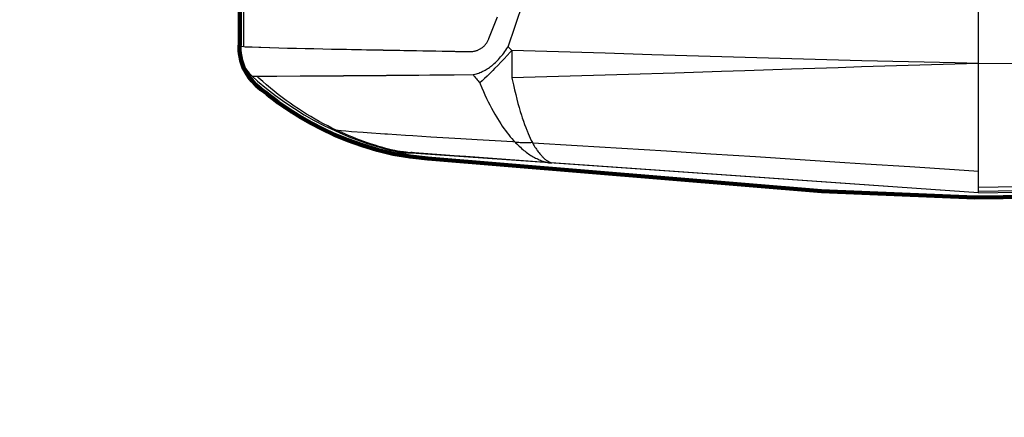
# Model space of a CAD drawing. Units: inches. Extents: x 0 to 16.5, y 0 to 11.7.
# Drawn here: x 2.2 to 4.5, y 2.2 to 3.1 of the extents above; entities that cross this region are included whole.
import ezdxf

# ---------------------------------------------------------------- set-up
doc = ezdxf.new("R2010")
doc.units = ezdxf.units.IN
doc.header["$MEASUREMENT"] = 0
doc.layers.add('Layer 1', color=7, linetype='Continuous')

# ---------------------------------------------------------------- blocks, each defined once
blk = doc.blocks.new('block 7')
at = {"layer": 'Layer 1', "color": 7, "lineweight": 100, "true_color": 0xffffff}
blk.add_open_spline([(2.3265, 5.0195), (2.3265, 5.0195), (2.3265, 4.9741), (2.3265, 4.9741), (2.3265, 4.9741), (2.9493, 4.9741), (2.9493, 4.9741), (2.9493, 4.9741), (3.015, 5.0049), (3.1129, 4.7855), (3.1129, 4.7855), (3.1425, 4.6893), (3.197, 4.6545), (3.197, 4.6545), (2.9746, 4.6903), (2.7159, 4.4753), (2.7159, 4.4753), (2.6654, 4.4531), (2.6744, 4.3752), (2.6744, 4.3752), (2.6744, 4.28), (2.6744, 4.28), (2.6744, 4.28), (2.6318, 4.2797), (2.581, 4.2175), (2.581, 4.2175), (2.1581, 3.8023), (2.5811, 3.2396), (2.5811, 3.2396), (2.6109, 3.176), (2.6657, 3.1777), (2.6657, 3.1777), (2.6744, 3.1777), (2.6744, 3.1777), (2.6744, 3.1777), (2.6744, 3.082), (2.6744, 3.082), (2.6744, 3.082), (2.6617, 3.0125), (2.7366, 2.9646), (2.7366, 2.9646), (2.8898, 2.8281), (3.115, 2.8112), (3.115, 2.8112), (4.0386, 2.7346), (4.0386, 2.7346), (4.0386, 2.7346), (4.3983, 2.7196), (4.3983, 2.7196), (4.3983, 2.7196), (5.6558, 2.7346), (5.6558, 2.7346), (5.6558, 2.7346), (5.7615, 2.7311), (5.841, 2.8135), (5.841, 2.8135), (5.9558, 2.9177), (6.0236, 2.9653), (6.0236, 2.9653), (6.1769, 3.0694), (6.2776, 3.1216), (6.2776, 3.1216), (6.3612, 3.1535), (6.3612, 3.1989), (6.3612, 3.1989), (6.3612, 3.4133), (6.3612, 3.4133), (6.3612, 3.4133), (6.4085, 3.4133), (6.4085, 3.4133), (6.4085, 3.4133), (6.4085, 3.3881), (6.4085, 3.3881), (6.4085, 3.3881), (6.6386, 3.3881), (6.6386, 3.3881), (6.6386, 3.3881), (6.782, 3.1495), (7.1947, 3.1802), (7.1947, 3.1802), (7.2461, 3.1768), (7.5235, 3.2537), (7.5235, 3.2537), (7.7566, 3.333), (7.8711, 3.3415), (7.8711, 3.3415), (7.9432, 3.3726), (8.0692, 3.2778), (8.0692, 3.2778), (8.2288, 3.1406), (8.3973, 3.1618), (8.3973, 3.1618), (8.5798, 3.174), (8.5798, 3.174), (8.5798, 3.174), (8.6933, 3.1653), (8.7103, 3.2586), (8.7103, 3.2586), (8.7891, 3.2586), (8.7891, 3.2586), (8.7891, 3.2586), (8.8091, 2.7827), (8.8091, 2.7827), (8.8091, 2.7827), (8.8521, 2.7827), (8.8521, 2.7827), (8.8521, 2.7827), (8.8521, 2.3803), (8.8521, 2.3803), (8.8521, 2.3803), (8.8521, 2.3229), (8.8521, 2.3229), (8.8521, 2.3229), (8.853, 2.2217), (8.9434, 2.2185), (8.9434, 2.2185), (9.3566, 2.2041), (9.3566, 2.2041), (9.3566, 2.2041), (9.3566, 2.6072), (9.3566, 2.6072), (9.3566, 2.6072), (9.1174, 2.5742), (9.0521, 2.6961), (9.0521, 2.6961), (9.0758, 2.8287), (9.3566, 2.7927), (9.3566, 2.7927), (9.3566, 3.0612), (9.3566, 3.0612), (9.3566, 3.0612), (9.3566, 4.1454), (9.3566, 4.1454), (9.3566, 4.1454), (9.3566, 4.6645), (9.3566, 4.6645), (9.3566, 4.6645), (9.1082, 4.6207), (9.0512, 4.7556), (9.0512, 4.7556), (9.0462, 4.8595), (9.3566, 4.85), (9.3566, 4.85), (9.3566, 5.2532), (9.3566, 5.2532), (9.3566, 5.2532), (8.9434, 5.2387), (8.9434, 5.2387), (8.9434, 5.2387), (8.8521, 5.2447), (8.8521, 5.1149), (8.8521, 5.1149), (8.8521, 4.6829), (8.8521, 4.6829), (8.8521, 4.6829), (8.8091, 4.6829), (8.8091, 4.6829), (8.8091, 4.6829), (8.7891, 4.1987), (8.7891, 4.1987), (8.7891, 4.1987), (8.7103, 4.1987), (8.7103, 4.1987), (8.7103, 4.1987), (8.6965, 4.274), (8.5836, 4.2828), (8.5836, 4.2828), (8.3732, 4.2963), (8.3732, 4.2963), (8.3732, 4.2963), (8.2397, 4.307), (8.0876, 4.1918), (8.0876, 4.1918), (7.9959, 4.1152), (7.899, 4.1126), (7.899, 4.1126), (7.7553, 4.1066), (7.3773, 4.2409), (7.3773, 4.2409), (6.9621, 4.2999), (6.7471, 4.1308), (6.7471, 4.1308), (6.7003, 4.1148), (6.645, 4.068), (6.645, 4.068), (6.4085, 4.068), (6.4085, 4.068), (6.4085, 4.068), (6.4085, 4.0439), (6.4085, 4.0439), (6.4085, 4.0439), (6.3612, 4.0439), (6.3612, 4.0439), (6.3612, 4.0439), (6.3612, 4.2418), (6.3612, 4.2418), (6.3612, 4.2418), (6.3699, 4.293), (6.2914, 4.3306), (6.2914, 4.3306), (6.0574, 4.4408), (5.8322, 4.6518), (5.8322, 4.6518), (5.7929, 4.6964), (5.7194, 4.7045), (5.7194, 4.7045), (5.8889, 4.8272), (5.9584, 4.9729), (5.9584, 4.9729), (6.1247, 4.9729), (6.1247, 4.9729), (6.1247, 4.9729), (6.1247, 5.0214), (6.1247, 5.0214), (6.1247, 5.0214), (5.218, 5.0214), (5.218, 5.0214), (5.218, 5.0214), (5.218, 5.0926), (5.218, 5.0926), (5.218, 5.0926), (4.8242, 5.0926), (4.8242, 5.0926), (4.8242, 5.0926), (4.8242, 5.0214), (4.8242, 5.0214), (4.8242, 5.0214), (2.9612, 5.0214), (2.9612, 5.0214), (2.9612, 5.0214), (2.3265, 5.0195), (2.3265, 5.0195)], degree=3, knots=[0, 0, 0, 0, 1, 1, 1, 2, 2, 2, 3, 3, 3, 4, 4, 4, 5, 5, 5, 6, 6, 6, 7, 7, 7, 8, 8, 8, 9, 9, 9, 10, 10, 10, 11, 11, 11, 12, 12, 12, 13, 13, 13, 14, 14, 14, 15, 15, 15, 16, 16, 16, 17, 17, 17, 18, 18, 18, 19, 19, 19, 20, 20, 20, 21, 21, 21, 22, 22, 22, 23, 23, 23, 24, 24, 24, 25, 25, 25, 26, 26, 26, 27, 27, 27, 28, 28, 28, 29, 29, 29, 30, 30, 30, 31, 31, 31, 32, 32, 32, 33, 33, 33, 34, 34, 34, 35, 35, 35, 36, 36, 36, 37, 37, 37, 38, 38, 38, 39, 39, 39, 40, 40, 40, 41, 41, 41, 42, 42, 42, 43, 43, 43, 44, 44, 44, 45, 45, 45, 46, 46, 46, 47, 47, 47, 48, 48, 48, 49, 49, 49, 50, 50, 50, 51, 51, 51, 52, 52, 52, 53, 53, 53, 54, 54, 54, 55, 55, 55, 56, 56, 56, 57, 57, 57, 58, 58, 58, 59, 59, 59, 60, 60, 60, 61, 61, 61, 62, 62, 62, 63, 63, 63, 64, 64, 64, 65, 65, 65, 66, 66, 66, 67, 67, 67, 68, 68, 68, 69, 69, 69, 70, 70, 70, 71, 71, 71, 72, 72, 72, 73, 73, 73, 74, 74, 74, 75, 75, 75, 76, 76, 76, 77, 77, 77, 77], dxfattribs=at)
at = {"layer": 'Layer 1', "lineweight": 0}
blk.add_open_spline([(2.3265, 5.0195), (2.3265, 5.0195), (2.3265, 4.9741), (2.3265, 4.9741), (2.3265, 4.9741), (2.9493, 4.9741), (2.9493, 4.9741), (2.9493, 4.9741), (3.015, 5.0049), (3.1129, 4.7855), (3.1129, 4.7855), (3.1425, 4.6893), (3.197, 4.6545), (3.197, 4.6545), (2.9746, 4.6903), (2.7159, 4.4753), (2.7159, 4.4753), (2.6654, 4.4531), (2.6744, 4.3752), (2.6744, 4.3752), (2.6744, 4.28), (2.6744, 4.28), (2.6744, 4.28), (2.6318, 4.2797), (2.581, 4.2175), (2.581, 4.2175), (2.1581, 3.8023), (2.5811, 3.2396), (2.5811, 3.2396), (2.6109, 3.176), (2.6657, 3.1777), (2.6657, 3.1777), (2.6744, 3.1777), (2.6744, 3.1777), (2.6744, 3.1777), (2.6744, 3.082), (2.6744, 3.082), (2.6744, 3.082), (2.6617, 3.0125), (2.7366, 2.9646), (2.7366, 2.9646), (2.8898, 2.8281), (3.115, 2.8112), (3.115, 2.8112), (4.0386, 2.7346), (4.0386, 2.7346), (4.0386, 2.7346), (4.3983, 2.7196), (4.3983, 2.7196), (4.3983, 2.7196), (5.6558, 2.7346), (5.6558, 2.7346), (5.6558, 2.7346), (5.7615, 2.7311), (5.841, 2.8135), (5.841, 2.8135), (5.9558, 2.9177), (6.0236, 2.9653), (6.0236, 2.9653), (6.1769, 3.0694), (6.2776, 3.1216), (6.2776, 3.1216), (6.3612, 3.1535), (6.3612, 3.1989), (6.3612, 3.1989), (6.3612, 3.4133), (6.3612, 3.4133), (6.3612, 3.4133), (6.4085, 3.4133), (6.4085, 3.4133), (6.4085, 3.4133), (6.4085, 3.3881), (6.4085, 3.3881), (6.4085, 3.3881), (6.6386, 3.3881), (6.6386, 3.3881), (6.6386, 3.3881), (6.782, 3.1495), (7.1947, 3.1802), (7.1947, 3.1802), (7.2461, 3.1768), (7.5235, 3.2537), (7.5235, 3.2537), (7.7566, 3.333), (7.8711, 3.3415), (7.8711, 3.3415), (7.9432, 3.3726), (8.0692, 3.2778), (8.0692, 3.2778), (8.2288, 3.1406), (8.3973, 3.1618), (8.3973, 3.1618), (8.5798, 3.174), (8.5798, 3.174), (8.5798, 3.174), (8.6933, 3.1653), (8.7103, 3.2586), (8.7103, 3.2586), (8.7891, 3.2586), (8.7891, 3.2586), (8.7891, 3.2586), (8.8091, 2.7827), (8.8091, 2.7827), (8.8091, 2.7827), (8.8521, 2.7827), (8.8521, 2.7827), (8.8521, 2.7827), (8.8521, 2.3803), (8.8521, 2.3803), (8.8521, 2.3803), (8.8521, 2.3229), (8.8521, 2.3229), (8.8521, 2.3229), (8.853, 2.2217), (8.9434, 2.2185), (8.9434, 2.2185), (9.3566, 2.2041), (9.3566, 2.2041), (9.3566, 2.2041), (9.3566, 2.6072), (9.3566, 2.6072), (9.3566, 2.6072), (9.1174, 2.5742), (9.0521, 2.6961), (9.0521, 2.6961), (9.0758, 2.8287), (9.3566, 2.7927), (9.3566, 2.7927), (9.3566, 3.0612), (9.3566, 3.0612), (9.3566, 3.0612), (9.3566, 4.1454), (9.3566, 4.1454), (9.3566, 4.1454), (9.3566, 4.6645), (9.3566, 4.6645), (9.3566, 4.6645), (9.1082, 4.6207), (9.0512, 4.7556), (9.0512, 4.7556), (9.0462, 4.8595), (9.3566, 4.85), (9.3566, 4.85), (9.3566, 5.2532), (9.3566, 5.2532), (9.3566, 5.2532), (8.9434, 5.2387), (8.9434, 5.2387), (8.9434, 5.2387), (8.8521, 5.2447), (8.8521, 5.1149), (8.8521, 5.1149), (8.8521, 4.6829), (8.8521, 4.6829), (8.8521, 4.6829), (8.8091, 4.6829), (8.8091, 4.6829), (8.8091, 4.6829), (8.7891, 4.1987), (8.7891, 4.1987), (8.7891, 4.1987), (8.7103, 4.1987), (8.7103, 4.1987), (8.7103, 4.1987), (8.6965, 4.274), (8.5836, 4.2828), (8.5836, 4.2828), (8.3732, 4.2963), (8.3732, 4.2963), (8.3732, 4.2963), (8.2397, 4.307), (8.0876, 4.1918), (8.0876, 4.1918), (7.9959, 4.1152), (7.899, 4.1126), (7.899, 4.1126), (7.7553, 4.1066), (7.3773, 4.2409), (7.3773, 4.2409), (6.9621, 4.2999), (6.7471, 4.1308), (6.7471, 4.1308), (6.7003, 4.1148), (6.645, 4.068), (6.645, 4.068), (6.4085, 4.068), (6.4085, 4.068), (6.4085, 4.068), (6.4085, 4.0439), (6.4085, 4.0439), (6.4085, 4.0439), (6.3612, 4.0439), (6.3612, 4.0439), (6.3612, 4.0439), (6.3612, 4.2418), (6.3612, 4.2418), (6.3612, 4.2418), (6.3699, 4.293), (6.2914, 4.3306), (6.2914, 4.3306), (6.0574, 4.4408), (5.8322, 4.6518), (5.8322, 4.6518), (5.7929, 4.6964), (5.7194, 4.7045), (5.7194, 4.7045), (5.8889, 4.8272), (5.9584, 4.9729), (5.9584, 4.9729), (6.1247, 4.9729), (6.1247, 4.9729), (6.1247, 4.9729), (6.1247, 5.0214), (6.1247, 5.0214), (6.1247, 5.0214), (5.218, 5.0214), (5.218, 5.0214), (5.218, 5.0214), (5.218, 5.0926), (5.218, 5.0926), (5.218, 5.0926), (4.8242, 5.0926), (4.8242, 5.0926), (4.8242, 5.0926), (4.8242, 5.0214), (4.8242, 5.0214), (4.8242, 5.0214), (2.9612, 5.0214), (2.9612, 5.0214), (2.9612, 5.0214), (2.3265, 5.0195), (2.3265, 5.0195)], degree=3, knots=[0, 0, 0, 0, 1, 1, 1, 2, 2, 2, 3, 3, 3, 4, 4, 4, 5, 5, 5, 6, 6, 6, 7, 7, 7, 8, 8, 8, 9, 9, 9, 10, 10, 10, 11, 11, 11, 12, 12, 12, 13, 13, 13, 14, 14, 14, 15, 15, 15, 16, 16, 16, 17, 17, 17, 18, 18, 18, 19, 19, 19, 20, 20, 20, 21, 21, 21, 22, 22, 22, 23, 23, 23, 24, 24, 24, 25, 25, 25, 26, 26, 26, 27, 27, 27, 28, 28, 28, 29, 29, 29, 30, 30, 30, 31, 31, 31, 32, 32, 32, 33, 33, 33, 34, 34, 34, 35, 35, 35, 36, 36, 36, 37, 37, 37, 38, 38, 38, 39, 39, 39, 40, 40, 40, 41, 41, 41, 42, 42, 42, 43, 43, 43, 44, 44, 44, 45, 45, 45, 46, 46, 46, 47, 47, 47, 48, 48, 48, 49, 49, 49, 50, 50, 50, 51, 51, 51, 52, 52, 52, 53, 53, 53, 54, 54, 54, 55, 55, 55, 56, 56, 56, 57, 57, 57, 58, 58, 58, 59, 59, 59, 60, 60, 60, 61, 61, 61, 62, 62, 62, 63, 63, 63, 64, 64, 64, 65, 65, 65, 66, 66, 66, 67, 67, 67, 68, 68, 68, 69, 69, 69, 70, 70, 70, 71, 71, 71, 72, 72, 72, 73, 73, 73, 74, 74, 74, 75, 75, 75, 76, 76, 76, 77, 77, 77, 77], dxfattribs=at)
blk = doc.blocks.new('block 6')
at = {"layer": 'Layer 1', "color": 250, "lineweight": 25, "true_color": 0x231a16}
for points in [[(4.4062, 2.7307), (4.4062, 4.4659)], [(3.3033, 3.0737), (3.3201, 3.1217), (3.3395, 3.1798)], [(3.2585, 3.0932), (3.2782, 3.1438)], [(2.6834, 3.074), (2.6834, 3.4228)], [(2.672, 3.0746), (2.6834, 3.074)], [(2.6834, 3.074), (2.6837, 3.074)], [(2.6837, 3.074), (2.6871, 3.0737), (2.6905, 3.0735), (2.703, 3.073), (2.7185, 3.0724), (2.7209, 3.0724), (2.7236, 3.0723), (2.7442, 3.0717), (2.745, 3.0716), (2.7656, 3.0711), (2.7861, 3.0706), (2.8067, 3.0701), (2.807, 3.0701), (2.8276, 3.0696), (2.8482, 3.0692), (2.8687, 3.0687), (2.8893, 3.0683)], [(3.2121, 3.0623), (3.2123, 3.0623), (3.2141, 3.0623), (3.2158, 3.0623), (3.2176, 3.0624), (3.2193, 3.0626), (3.221, 3.0628), (3.2227, 3.0631), (3.2243, 3.0634), (3.2259, 3.0637), (3.2275, 3.0641), (3.2291, 3.0646), (3.2306, 3.0651), (3.2321, 3.0657), (3.2336, 3.0663), (3.2351, 3.067), (3.2365, 3.0677), (3.2378, 3.0684), (3.2392, 3.0692), (3.2405, 3.07), (3.2418, 3.0709), (3.243, 3.0719), (3.2442, 3.0728), (3.2454, 3.0739), (3.2466, 3.0749), (3.2477, 3.0761), (3.2488, 3.0772), (3.2499, 3.0784), (3.2505, 3.0792), (3.2515, 3.0805), (3.2525, 3.0818), (3.2534, 3.0831), (3.2543, 3.0845), (3.2551, 3.086), (3.256, 3.0875), (3.2568, 3.0891), (3.2575, 3.0907), (3.2582, 3.0924), (3.2585, 3.0932)], [(3.2213, 3.0081), (3.2239, 3.0087), (3.2265, 3.0093), (3.2292, 3.0101), (3.2319, 3.0109), (3.2345, 3.0119), (3.2372, 3.0129), (3.2399, 3.014), (3.2425, 3.0152), (3.244, 3.0159), (3.2466, 3.0172), (3.2493, 3.0186), (3.2519, 3.0201), (3.2545, 3.0217), (3.2571, 3.0234), (3.2597, 3.0252), (3.2623, 3.0271), (3.2648, 3.0291), (3.2659, 3.0299), (3.2684, 3.032), (3.2709, 3.0342), (3.2735, 3.0365), (3.276, 3.0389), (3.2785, 3.0414), (3.2809, 3.044), (3.2834, 3.0468), (3.2859, 3.0496), (3.2883, 3.0525), (3.2907, 3.0556), (3.2931, 3.0588), (3.2956, 3.0621), (3.2979, 3.0655), (3.3003, 3.0691), (3.3027, 3.0728), (3.3033, 3.0737)], [(2.8893, 3.0683), (2.893, 3.0682), (2.9047, 3.068), (2.9164, 3.0678), (2.9244, 3.0676), (2.9361, 3.0674), (2.9478, 3.0671), (2.9595, 3.0669), (2.9711, 3.0667), (2.9828, 3.0665), (2.9945, 3.0663), (3.0062, 3.066)], [(3.0062, 3.066), (3.007, 3.066), (3.0077, 3.066), (3.0085, 3.066), (3.0093, 3.066), (3.01, 3.066), (3.0108, 3.0659), (3.0116, 3.0659), (3.0123, 3.0659), (3.0131, 3.0659), (3.0138, 3.0659)], [(3.0138, 3.0659), (3.0192, 3.0658), (3.0342, 3.0655), (3.0492, 3.0652), (3.0588, 3.065), (3.0738, 3.0648), (3.0888, 3.0645), (3.1038, 3.0642), (3.1188, 3.0639), (3.1338, 3.0637), (3.1487, 3.0634), (3.1637, 3.0631)], [(3.1637, 3.0631), (3.164, 3.0631), (3.1643, 3.0631), (3.1646, 3.0631), (3.1649, 3.0631), (3.1652, 3.0631), (3.1655, 3.0631), (3.1658, 3.0631), (3.1661, 3.0631), (3.1664, 3.0631), (3.1668, 3.0631)], [(3.1668, 3.0631), (3.1689, 3.063), (3.1734, 3.063), (3.1779, 3.0629), (3.1804, 3.0628), (3.1849, 3.0628), (3.1894, 3.0627), (3.194, 3.0626), (3.1985, 3.0625), (3.203, 3.0624), (3.2076, 3.0623), (3.2121, 3.0623)], [(3.3122, 3.065), (3.3086, 3.0611), (3.3013, 3.0532), (3.294, 3.0454), (3.2866, 3.0376), (3.2791, 3.0299), (3.2717, 3.0223), (3.2673, 3.0179), (3.2606, 3.0111), (3.2543, 3.0049), (3.2483, 2.9992), (3.2426, 2.9938), (3.2371, 2.9887)], [(3.3122, 3.065), (3.3121, 3.0609), (3.3121, 3.0545), (3.312, 3.0481), (3.312, 3.0458), (3.3119, 3.0394), (3.3119, 3.033), (3.3119, 3.0266), (3.3119, 3.0202), (3.3119, 3.0138), (3.312, 3.0074), (3.3121, 3.001)], [(4.4062, 3.0343), (4.3515, 3.0355), (4.2421, 3.0381), (4.1327, 3.0409), (4.078, 3.0423), (3.9686, 3.0453), (3.8592, 3.0485), (3.8592, 3.0485), (3.7498, 3.0517), (3.6404, 3.055), (3.531, 3.0584), (3.4216, 3.0617), (3.3122, 3.065)], [(4.4062, 3.0343), (4.3513, 3.0328), (4.2419, 3.0296), (4.1325, 3.0263), (4.0777, 3.0245), (3.9683, 3.0209), (3.8589, 3.0173), (3.8042, 3.0155), (3.6948, 3.0119), (3.5854, 3.0085), (3.5309, 3.0069), (3.4215, 3.0038), (3.3121, 3.001)], [(4.4062, 3.0343), (5.9376, 3.04)], [(2.703, 3.0045), (2.7137, 3.0046)], [(2.703, 3.0045), (2.7159, 2.9931), (2.7366, 2.9758), (2.7579, 2.9592), (2.7798, 2.9434), (2.8023, 2.9284), (2.8252, 2.9142), (2.8487, 2.9009), (2.8726, 2.8883), (2.8885, 2.8806)], [(2.703, 3.0045), (2.703, 3.0045), (2.7031, 3.0045)], [(2.7031, 3.0045), (2.7032, 3.0045), (2.7036, 3.0045)], [(2.7036, 3.0045), (2.7039, 3.0045), (2.7046, 3.0045)], [(2.7046, 3.0045), (2.705, 3.0045), (2.7062, 3.0045)], [(2.7062, 3.0045), (2.7069, 3.0045)], [(2.7069, 3.0045), (2.7109, 3.0046)], [(2.7109, 3.0046), (2.7137, 3.0046)], [(2.7136, 3.0047), (2.7139, 3.0046)], [(2.7137, 3.0046), (2.7137, 3.0046), (2.7137, 3.0046), (2.7137, 3.0046), (2.7137, 3.0046), (2.7138, 3.0046), (2.7138, 3.0046), (2.7138, 3.0046)], [(2.7138, 3.0046), (2.7139, 3.0046)], [(2.7139, 3.0046), (3.2213, 3.0081)], [(2.9004, 2.8779), (2.8903, 2.8828), (2.8803, 2.8878), (2.8703, 2.893), (2.8604, 2.8984), (2.8506, 2.9039), (2.8408, 2.9097), (2.831, 2.9156), (2.8213, 2.9217), (2.8116, 2.9279), (2.802, 2.9344), (2.7924, 2.941), (2.783, 2.9478), (2.7736, 2.9548), (2.7643, 2.9619), (2.7551, 2.9692), (2.7459, 2.9766), (2.7369, 2.9842), (2.728, 2.9919), (2.7192, 2.9998), (2.7139, 3.0046)], [(2.7169, 3.0047), (2.7608, 3.0049)], [(2.7608, 3.0049), (2.8611, 3.0054)], [(2.8611, 3.0054), (2.8881, 3.0055), (2.9172, 3.0057), (2.9819, 3.0061)], [(2.9819, 3.0061), (3.0173, 3.0064), (3.0545, 3.0066), (3.0937, 3.0069), (3.1347, 3.0073), (3.1773, 3.0077), (3.2213, 3.0081)], [(3.2371, 2.9887), (3.2381, 2.9863), (3.2418, 2.9774), (3.2455, 2.9688), (3.2492, 2.9605), (3.253, 2.9525), (3.2567, 2.9447), (3.2605, 2.9371), (3.2644, 2.9298), (3.2682, 2.9226), (3.2721, 2.9157), (3.2761, 2.9089), (3.2783, 2.9052), (3.2821, 2.899), (3.286, 2.893), (3.2897, 2.8874), (3.2935, 2.8819), (3.2973, 2.8767), (3.301, 2.8718), (3.3048, 2.867), (3.3085, 2.8624), (3.3123, 2.858), (3.3161, 2.8538), (3.3199, 2.8497)], [(3.3121, 3.001), (3.313, 2.9969), (3.3158, 2.9843), (3.3185, 2.9725), (3.3212, 2.9614), (3.3239, 2.9508), (3.3266, 2.9407), (3.3293, 2.9311), (3.3321, 2.9218), (3.3349, 2.9128), (3.3368, 2.9066), (3.3395, 2.8987), (3.3421, 2.8912), (3.3447, 2.8842), (3.3473, 2.8775), (3.3478, 2.8762), (3.3503, 2.8701), (3.3529, 2.8643), (3.3554, 2.8588), (3.3579, 2.8536), (3.3604, 2.8487)], [(2.8885, 2.8806), (2.8983, 2.8761), (2.916, 2.8683), (2.9339, 2.861), (2.952, 2.8541), (2.9702, 2.8477), (2.9886, 2.8418), (3.0072, 2.8363), (3.0259, 2.8313), (3.0338, 2.8293)], [(2.9004, 2.8779), (2.8885, 2.8806)], [(2.8886, 2.8806), (2.8885, 2.8806)], [(3.0468, 2.8278), (3.0378, 2.8299), (3.0289, 2.832), (3.02, 2.8343), (3.0111, 2.8367), (3.0093, 2.8372), (3.0004, 2.8398), (2.9916, 2.8425), (2.9828, 2.8453), (2.974, 2.8482), (2.9652, 2.8512), (2.9565, 2.8544), (2.9478, 2.8577), (2.9391, 2.8611), (2.9305, 2.8646), (2.9219, 2.8682), (2.9134, 2.872), (2.9049, 2.8758), (2.9004, 2.8779)], [(3.3199, 2.8497), (3.3148, 2.8501), (3.2728, 2.8526), (3.2308, 2.8551), (3.1926, 2.8574), (3.1507, 2.86), (3.1224, 2.8617), (3.0804, 2.8643), (3.0628, 2.8654), (3.0208, 2.8681), (3.0146, 2.8685), (2.9726, 2.8714), (2.9637, 2.872), (2.9363, 2.8742), (2.9227, 2.8753), (2.9121, 2.8764), (2.9047, 2.8772), (2.9033, 2.8774), (2.9004, 2.8779)], [(3.3604, 2.8487), (3.3595, 2.8486), (3.3564, 2.8484), (3.3532, 2.8482), (3.3501, 2.848), (3.3473, 2.848), (3.3442, 2.848), (3.3411, 2.848), (3.338, 2.8481), (3.3349, 2.8482), (3.3319, 2.8484), (3.3289, 2.8487), (3.3258, 2.849), (3.3229, 2.8493), (3.3199, 2.8497)], [(3.3211, 2.8485), (3.3239, 2.8456), (3.3267, 2.8428), (3.3295, 2.8402), (3.3323, 2.8376), (3.3351, 2.8351), (3.3378, 2.8327), (3.3406, 2.8304), (3.3433, 2.8282), (3.3461, 2.8261), (3.3489, 2.8241), (3.3516, 2.8222), (3.3543, 2.8203), (3.3571, 2.8186), (3.3597, 2.817), (3.3625, 2.8154), (3.3652, 2.8139), (3.368, 2.8124), (3.3708, 2.811), (3.3736, 2.8097), (3.3764, 2.8085), (3.3791, 2.8073), (3.3819, 2.8062), (3.3847, 2.8052), (3.3874, 2.8043), (3.3902, 2.8035), (3.3929, 2.8027), (3.3956, 2.802)], [(3.3611, 2.8473), (3.3614, 2.8468), (3.3631, 2.8438), (3.3648, 2.8409), (3.3665, 2.8382), (3.3682, 2.8355), (3.3699, 2.833), (3.3716, 2.8305), (3.3726, 2.829), (3.3743, 2.8268), (3.3759, 2.8247), (3.3775, 2.8227), (3.3791, 2.8208), (3.3807, 2.819), (3.3823, 2.8173), (3.3837, 2.8157), (3.3853, 2.8142), (3.3868, 2.8127), (3.3883, 2.8114), (3.3898, 2.8101), (3.3913, 2.8089), (3.3927, 2.8078), (3.3942, 2.8068), (3.3956, 2.8058), (3.3971, 2.8049), (3.3985, 2.8041), (3.3999, 2.8033), (3.4013, 2.8026), (3.4027, 2.802), (3.4041, 2.8014)], [(4.4062, 2.7812), (4.3503, 2.7848), (4.2458, 2.7915), (4.1413, 2.7983), (4.0927, 2.8014), (3.9882, 2.8082), (3.8837, 2.815), (3.7792, 2.8217), (3.6747, 2.8283), (3.5702, 2.8348), (3.4656, 2.8412), (3.3611, 2.8473)], [(3.0468, 2.8278), (3.0338, 2.8293)], [(3.0402, 2.8286), (3.039, 2.8287)], [(3.0645, 2.8262), (3.0635, 2.8263), (3.0617, 2.8265), (3.0599, 2.8266), (3.0582, 2.8268), (3.0574, 2.8268), (3.0556, 2.827), (3.0539, 2.8271), (3.0521, 2.8273), (3.0503, 2.8275), (3.0485, 2.8276), (3.0468, 2.8278)], [(4.4062, 2.7307), (3.0651, 2.8245)], [(3.0838, 2.8247), (3.0833, 2.8247), (3.0824, 2.8248), (3.0815, 2.8249), (3.0812, 2.8249), (3.0804, 2.8249), (3.0795, 2.825), (3.0786, 2.8251), (3.0778, 2.8251), (3.0769, 2.8252), (3.0761, 2.8253), (3.0752, 2.8254)], [(3.3956, 2.802), (3.3915, 2.8023), (3.3603, 2.8045), (3.3291, 2.8068), (3.2979, 2.809), (3.2667, 2.8112), (3.2355, 2.8135), (3.2043, 2.8157), (3.1773, 2.8177), (3.1461, 2.8199), (3.115, 2.8223), (3.0838, 2.8247)], [(3.4049, 2.8008), (3.4049, 2.8008), (3.4048, 2.8008), (3.4047, 2.8008), (3.4046, 2.8009), (3.4045, 2.8009), (3.4045, 2.801), (3.4044, 2.8011), (3.4043, 2.8012), (3.4042, 2.8012), (3.4042, 2.8013), (3.4041, 2.8014)], [(4.4062, 2.7307), (4.4062, 2.7307), (4.306, 2.7378), (4.2058, 2.7448), (4.1056, 2.7518), (4.0054, 2.7589), (3.9051, 2.766), (3.805, 2.7731), (3.7047, 2.7802), (3.6045, 2.7873), (3.5043, 2.7943), (3.4041, 2.8014)], [(4.4062, 2.7439), (5.702, 2.7661)], [(4.4062, 2.7347), (5.6895, 2.7568)], [(4.4062, 2.7307), (5.6867, 2.7531)]]:
    blk.add_lwpolyline(points, dxfattribs=at)
for points in [[(2.672, 3.0746), (2.672, 3.0479), (2.6833, 3.0224), (2.703, 3.0045)], [(3.3033, 3.0737), (3.3062, 3.0707), (3.3092, 3.0678), (3.3122, 3.065)], [(3.2213, 3.0081), (3.2263, 3.0015), (3.2316, 2.995), (3.2371, 2.9887)], [(3.3199, 2.8497), (3.3203, 2.8493), (3.3207, 2.8489), (3.3211, 2.8485)], [(3.3604, 2.8487), (3.3606, 2.8482), (3.3609, 2.8478), (3.3611, 2.8473)], [(3.0338, 2.8293), (3.0441, 2.8269), (3.0545, 2.8253), (3.0651, 2.8245)], [(3.0468, 2.8278), (3.0558, 2.8259), (3.065, 2.8245), (3.0742, 2.8239)], [(3.0645, 2.8262), (3.0681, 2.8259), (3.0716, 2.8256), (3.0752, 2.8254)], [(3.3956, 2.802), (3.3969, 2.8019), (3.3981, 2.8018), (3.3994, 2.8017)], [(3.3956, 2.802), (3.3987, 2.8014), (3.4018, 2.801), (3.4049, 2.8008)], [(3.3994, 2.8017), (3.401, 2.8016), (3.4025, 2.8015), (3.4041, 2.8014)]]:
    blk.add_open_spline(points, degree=3, dxfattribs=at)
at = {"layer": 'Layer 1'}
blk.add_blockref('block 7', (0, 0), dxfattribs=at)

msp = doc.modelspace()

# ---------------------------------------------------------------- block references
at = {"layer": 'Layer 1'}
msp.add_blockref('block 6', (0, 0), dxfattribs=at)

doc.saveas('drawing.dxf')
